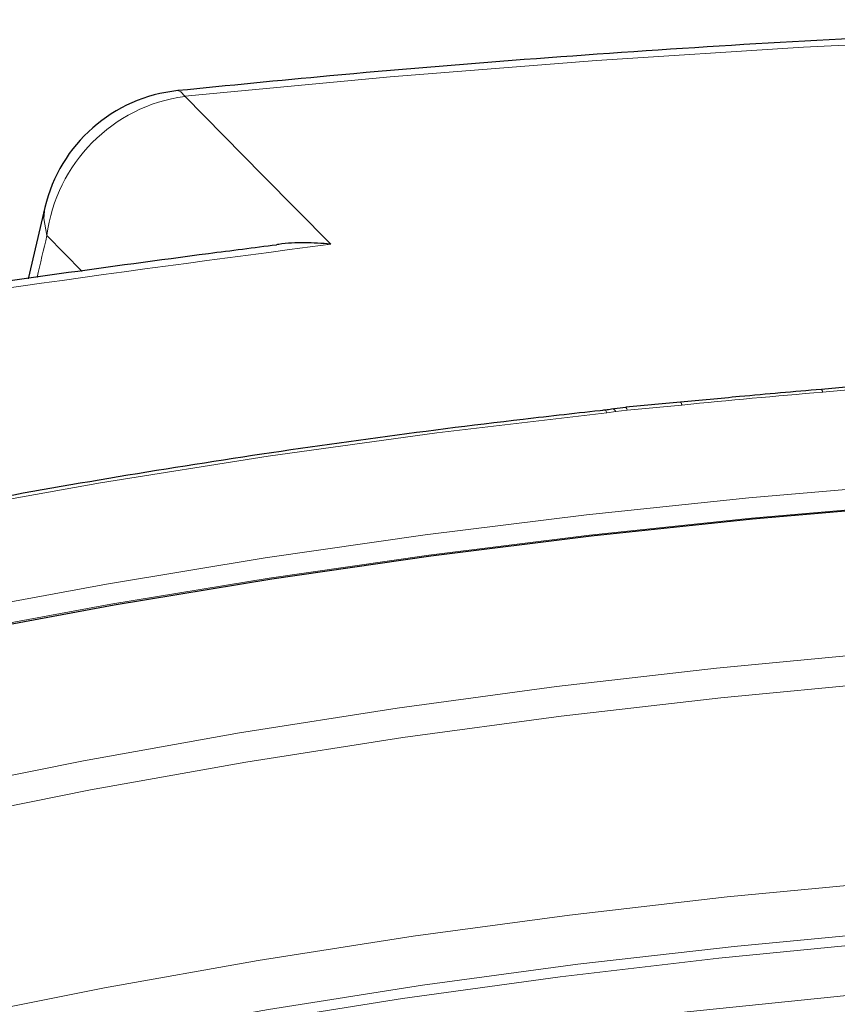
# Model space of a CAD drawing. Units: millimetres. Extents: x 0 to 420, y 0 to 297.
# Drawn here: x 305 to 312, y 228 to 237 of the extents above; entities that cross this region are included whole.
import ezdxf

# ---------------------------------------------------------------- set-up
doc = ezdxf.new("R2010")
doc.units = ezdxf.units.MM

msp = doc.modelspace()

# ---------------------------------------------------------------- linework, layer by layer
at = {"color": 7, "linetype": 'Continuous', "lineweight": 25}
for p, q in [((304.9239, 235.1811), (304.766, 234.5115)), ((312.7057, 233.5237), (312.1926, 233.4768)), ((310.874, 233.3563), (310.361, 233.3094)), ((310.3613, 233.3081), (310.2283, 233.2909)), ((310.2428, 233.2931), (310.2441, 233.2934))]:
    msp.add_line(p, q, dxfattribs=at)
at = {"color": 8, "linetype": 'Continuous', "lineweight": 18}
for p, q in [((305.2735, 234.5823), (304.9428, 234.918)), ((312.7187, 233.4981), (312.205, 233.4512)), ((310.8876, 233.3307), (310.374, 233.2837)), ((310.2676, 233.2692), (310.1847, 233.2577)), ((310.374, 233.2837), (310.2676, 233.2692))]:
    msp.add_line(p, q, dxfattribs=at)
at = {"color": 8, "linetype": 'Continuous', "lineweight": 18, "flags": 128}
for points in [[(350.0439, 232.9924), (348.2608, 233.448), (346.4576, 233.8763), (344.6354, 234.2771), (342.7956, 234.65), (340.9394, 234.9948), (339.0681, 235.3113), (337.1831, 235.5992), (335.2855, 235.8584), (333.3768, 236.0886), (331.4583, 236.2897), (329.5312, 236.4616), (327.597, 236.6042), (325.6569, 236.7173), (323.7124, 236.8008), (321.7647, 236.8548), (319.8152, 236.8791), (317.8653, 236.8738), (315.9163, 236.8388), (313.9696, 236.7743), (312.0265, 236.6801), (310.0884, 236.5565), (308.1566, 236.4034), (306.2324, 236.221)], [(306.1684, 236.2742), (306.197, 236.2641), (306.2324, 236.221)], [(306.2324, 236.221), (306.9644, 235.4799), (307.6002, 234.8361)], [(304.9428, 234.918), (304.9127, 235.0783), (304.9239, 235.1811)], [(310.1847, 233.2577), (308.5927, 233.0695), (307.0124, 232.8508), (305.4456, 232.602), (303.894, 232.3232), (302.3593, 232.0148), (300.8432, 231.6771), (299.3474, 231.3104), (297.8736, 230.9153), (296.4233, 230.4921), (294.9983, 230.0413), (293.5999, 229.5634), (292.2299, 229.0589), (290.8897, 228.5283), (289.5808, 227.9724)], [(310.1693, 233.2831), (310.1705, 233.283), (310.1749, 233.2794), (310.1797, 233.2709), (310.1847, 233.2577)], [(310.2441, 233.2934), (310.2459, 233.2934), (310.2527, 233.2902), (310.26, 233.282), (310.2676, 233.2692)], [(310.361, 233.3094), (310.3634, 233.3084), (310.3667, 233.3038), (310.3703, 233.2955), (310.374, 233.2837)], [(290.4554, 227.2043), (291.6975, 227.7347), (292.9689, 228.2415), (294.2683, 228.7239), (295.5943, 229.1817), (296.9455, 229.6141), (298.3205, 230.0209), (299.7178, 230.4014), (301.1358, 230.7555), (302.5732, 231.0825), (304.0283, 231.3823), (305.4995, 231.6545), (306.9854, 231.8988), (308.4844, 232.115), (309.9948, 232.3027), (311.5149, 232.4619), (313.0433, 232.5922)], [(313.0619, 232.4022), (311.5381, 232.2722), (310.0225, 232.1135), (308.5167, 231.9263), (307.0222, 231.7108), (305.5408, 231.4673), (304.074, 231.1959), (302.6233, 230.897), (301.1903, 230.5709), (299.7765, 230.218), (298.3834, 229.8385), (297.0126, 229.433), (295.6654, 229.0019), (294.3434, 228.5455), (293.0479, 228.0645), (291.7803, 227.5593), (290.542, 227.0304)], [(293.0634, 226.4045), (294.3188, 226.9095), (295.6034, 227.3893), (296.9158, 227.8434), (298.2544, 228.2713), (299.6176, 228.6724), (301.0038, 229.0463), (302.4115, 229.3925), (303.8389, 229.7106), (305.2843, 230.0003), (306.7461, 230.2613), (308.2225, 230.4931), (309.7119, 230.6955), (311.2124, 230.8684), (312.7223, 231.0114)], [(312.7532, 230.733), (311.2505, 230.5906), (309.7572, 230.4186), (308.2749, 230.2171), (306.8056, 229.9864), (305.3507, 229.7268), (303.9122, 229.4384), (302.4916, 229.1218), (301.0907, 228.7773), (299.7111, 228.4052), (298.3544, 228.006), (297.0222, 227.5801), (295.7161, 227.1282), (294.4376, 226.6507), (293.1882, 226.1481)], [(293.4481, 224.3566), (294.6855, 224.8507), (295.9514, 225.3201), (297.2442, 225.7645), (298.5625, 226.1831), (299.9047, 226.5756), (301.2693, 226.9414), (302.6547, 227.2802), (304.0593, 227.5916), (305.4814, 227.8752), (306.9194, 228.1307), (308.3717, 228.3577), (309.8365, 228.5561), (311.3122, 228.7255), (312.797, 228.8658)], [(312.8485, 228.4018), (311.3756, 228.2626), (309.9118, 228.0945), (308.4587, 227.8978), (307.0181, 227.6726), (305.5916, 227.4192), (304.1809, 227.1378), (302.7877, 226.829), (301.4134, 226.4929), (300.0598, 226.13), (298.7283, 225.7406), (297.4207, 225.3254), (296.1382, 224.8846), (294.8825, 224.4189), (293.6551, 223.9288)], [(293.2879, 223.6595), (294.5249, 224.167), (295.7918, 224.6494), (297.0869, 225.106), (298.4087, 225.5363), (299.7556, 225.9399), (301.126, 226.3162), (302.5182, 226.6648), (303.9306, 226.9853), (305.3615, 227.2772), (306.809, 227.5402), (308.2715, 227.774), (309.7472, 227.9784), (311.2343, 228.153), (312.731, 228.2976)], [(312.4308, 227.8024), (310.9375, 227.6506), (309.4543, 227.4688), (307.9831, 227.2571), (306.5256, 227.0157), (305.0837, 226.7451), (303.659, 226.4455), (302.2534, 226.1173), (300.8685, 225.7609), (299.5062, 225.3767), (298.1679, 224.9652), (296.8555, 224.5269), (295.5704, 224.0623), (294.3143, 223.5721), (293.0887, 223.0567), (291.8951, 222.5169), (291.0839, 222.1271)]]:
    msp.add_lwpolyline(points, dxfattribs=at)
at = {"color": 7, "linetype": 'Continuous', "lineweight": 25, "flags": 128}
msp.add_lwpolyline([(313.0677, 232.3918), (311.5489, 232.2618), (310.0383, 232.1032), (308.5375, 231.9161), (307.0481, 231.7008), (305.5717, 231.4575), (304.1098, 231.1865), (302.6641, 230.888), (301.2361, 230.5623), (299.8274, 230.2099), (298.4393, 229.831), (297.0735, 229.4261), (295.7313, 228.9957), (294.4142, 228.5401), (293.1237, 228.0599), (291.8611, 227.5556), (290.6277, 227.0277)], dxfattribs=at)
at = {"color": 7, "linetype": 'Continuous', "lineweight": 25}
msp.add_arc((306.3142, 234.853), 1.4286, 95.85875, 166.7239, dxfattribs=at)
at = {"color": 8, "linetype": 'Continuous', "lineweight": 18}
for centre, radius, start, end in [((306.4377, 234.7281), 1.5069, 97.82786, 172.7617), ((319.0652, 151.1579), 82.5787, 94.765263, 95.68318)]:
    msp.add_arc(centre, radius, start, end, dxfattribs=at)
msp.add_ellipse((317.8182, 184.4977), major_axis=(69.7923, 311.0669), ratio=0.074827, start_param=1.4248, end_param=1.426085, dxfattribs=at)
at = {"color": 7, "linetype": 'Continuous', "lineweight": 25}
for points, knots in [([(394.1643, 194.0745), (394.1614, 194.1794), (394.1488, 194.645), (394.0809, 195.4703), (393.9596, 196.5498), (393.7899, 197.6271), (393.5762, 198.7016), (393.3174, 199.7728), (393.014, 200.84), (392.666, 201.9027), (392.2735, 202.9602), (391.8368, 204.012), (391.3559, 205.0572), (390.8313, 206.0954), (390.263, 207.1259), (389.6515, 208.1479), (388.9971, 209.1608), (388.3002, 210.164), (387.5611, 211.1567), (386.7803, 212.1384), (385.9584, 213.1084), (385.0959, 214.066), (384.1932, 215.0107), (383.2511, 215.9417), (382.27, 216.8586), (381.2507, 217.7608), (380.1939, 218.6476), (379.1001, 219.5186), (377.9701, 220.3732), (376.8047, 221.2109), (375.6045, 222.0313), (374.3704, 222.8338), (373.1031, 223.6179), (371.8034, 224.3833), (370.4722, 225.1294), (369.1102, 225.8559), (367.7183, 226.5623), (366.2973, 227.2482), (364.8482, 227.9133), (363.3718, 228.5572), (361.869, 229.1795), (360.3407, 229.7799), (358.7878, 230.3581), (357.2114, 230.9137), (355.6122, 231.4463), (353.9913, 231.9559), (352.3497, 232.4419), (350.6882, 232.9042), (349.0081, 233.3425), (347.3101, 233.7566), (345.5954, 234.1462), (343.865, 234.5112), (342.1199, 234.8512), (340.3611, 235.1662), (338.5897, 235.4559), (336.8068, 235.7202), (335.0134, 235.9589), (333.2106, 236.172), (331.3994, 236.3592), (329.5809, 236.5205), (327.7563, 236.6558), (325.9265, 236.765), (324.0928, 236.8481), (322.2561, 236.905), (320.4176, 236.9356), (318.5784, 236.94), (316.7396, 236.9182), (314.9022, 236.8701), (313.0674, 236.7958), (311.2362, 236.6954), (309.4098, 236.5685), (307.7201, 236.4281), (306.6421, 236.3212), (306.1684, 236.2742)], [0, 0, 0, 0, 0.004085, 0.01813, 0.032178, 0.046232, 0.060294, 0.074367, 0.088452, 0.102553, 0.116669, 0.130803, 0.144954, 0.159122, 0.173309, 0.187513, 0.201733, 0.215969, 0.230219, 0.244483, 0.25876, 0.273047, 0.287343, 0.301648, 0.31596, 0.330278, 0.344601, 0.358928, 0.373258, 0.38759, 0.401924, 0.416259, 0.430595, 0.44493, 0.459265, 0.473599, 0.487932, 0.502264, 0.516594, 0.530923, 0.545251, 0.559576, 0.5739, 0.588223, 0.602543, 0.616862, 0.63118, 0.645495, 0.659809, 0.674122, 0.688433, 0.702743, 0.717052, 0.731359, 0.745665, 0.75997, 0.774275, 0.788578, 0.802881, 0.817183, 0.831484, 0.845786, 0.860086, 0.874387, 0.888687, 0.902987, 0.917287, 0.931587, 0.945888, 0.960189, 0.97449, 0.988791, 1, 1, 1, 1]), ([(307.0926, 234.8287), (306.88, 234.8017), (305.7372, 234.6563), (303.6685, 234.3623), (300.897, 233.9461), (298.1868, 233.5083), (296.4009, 233.1951), (295.5309, 233.0426)], [0, 0, 0, 0, 0.05529, 0.297287, 0.537173, 0.774546, 1, 1, 1, 1]), ([(307.6002, 234.8361), (307.5993, 234.8361), (307.5172, 234.8451), (307.3536, 234.8526), (307.1849, 234.8468), (307.0993, 234.8323), (307.0922, 234.8311)], [0, 0, 0, 0, 0.004816, 0.478304, 0.956704, 1, 1, 1, 1]), ([(312.1926, 233.4768), (311.9373, 233.4549), (311.4971, 233.4172), (311.0583, 233.3743), (310.874, 233.3562)], [0, 0, 0, 0, 0.579889, 1, 1, 1, 1]), ([(310.1693, 233.2831), (309.9131, 233.2546), (309.1701, 233.172), (307.947, 233.0158), (306.5046, 232.8062), (305.074, 232.5711), (303.6563, 232.311), (302.253, 232.0262), (300.8651, 231.7169), (299.4942, 231.3834), (298.1413, 231.026), (296.8078, 230.645), (295.4949, 230.2407), (294.2038, 229.8136), (292.9355, 229.3641), (291.6919, 228.8922), (290.5537, 228.433), (289.8401, 228.1238), (289.5233, 227.9865)], [0, 0, 0, 0, 0.034345, 0.099589, 0.164837, 0.230085, 0.295334, 0.360583, 0.425834, 0.491087, 0.55634, 0.621595, 0.686852, 0.752109, 0.817369, 0.88263, 0.947893, 1, 1, 1, 1]), ([(310.2424, 233.2957), (310.2241, 233.2917), (310.1922, 233.2848), (310.1581, 233.2818), (310.1435, 233.2805)], [0, 0, 0, 0, 0.571213, 1, 1, 1, 1])]:
    msp.add_open_spline(points, degree=3, knots=knots, dxfattribs=at)
at = {"color": 8, "linetype": 'Continuous', "lineweight": 18}
for points, knots in [([(307.6002, 234.8361), (305.5388, 234.5692), (303.4752, 234.2761), (299.3431, 233.637), (297.2759, 233.291), (295.2077, 232.9191)], [0, 0, 0, 0, 0.5, 0.5, 1, 1, 1, 1]), ([(312.1926, 233.4767), (312.193, 233.4767), (312.1938, 233.4768), (312.1953, 233.4757), (312.1969, 233.4736), (312.1989, 233.4699), (312.2012, 233.4642), (312.2034, 233.4574), (312.2047, 233.4526), (312.205, 233.4512)], [0, 0, 0, 0, 0.098397, 0.232989, 0.370507, 0.509037, 0.709236, 0.912602, 1, 1, 1, 1]), ([(310.874, 233.3562), (310.8744, 233.3562), (310.8753, 233.3562), (310.8769, 233.3551), (310.8787, 233.353), (310.8809, 233.3494), (310.8834, 233.3437), (310.8858, 233.3369), (310.8872, 233.3321), (310.8876, 233.3307)], [0, 0, 0, 0, 0.101518, 0.235644, 0.372686, 0.510737, 0.710243, 0.912904, 1, 1, 1, 1])]:
    msp.add_open_spline(points, degree=3, knots=knots, dxfattribs=at)

doc.saveas('drawing.dxf')
